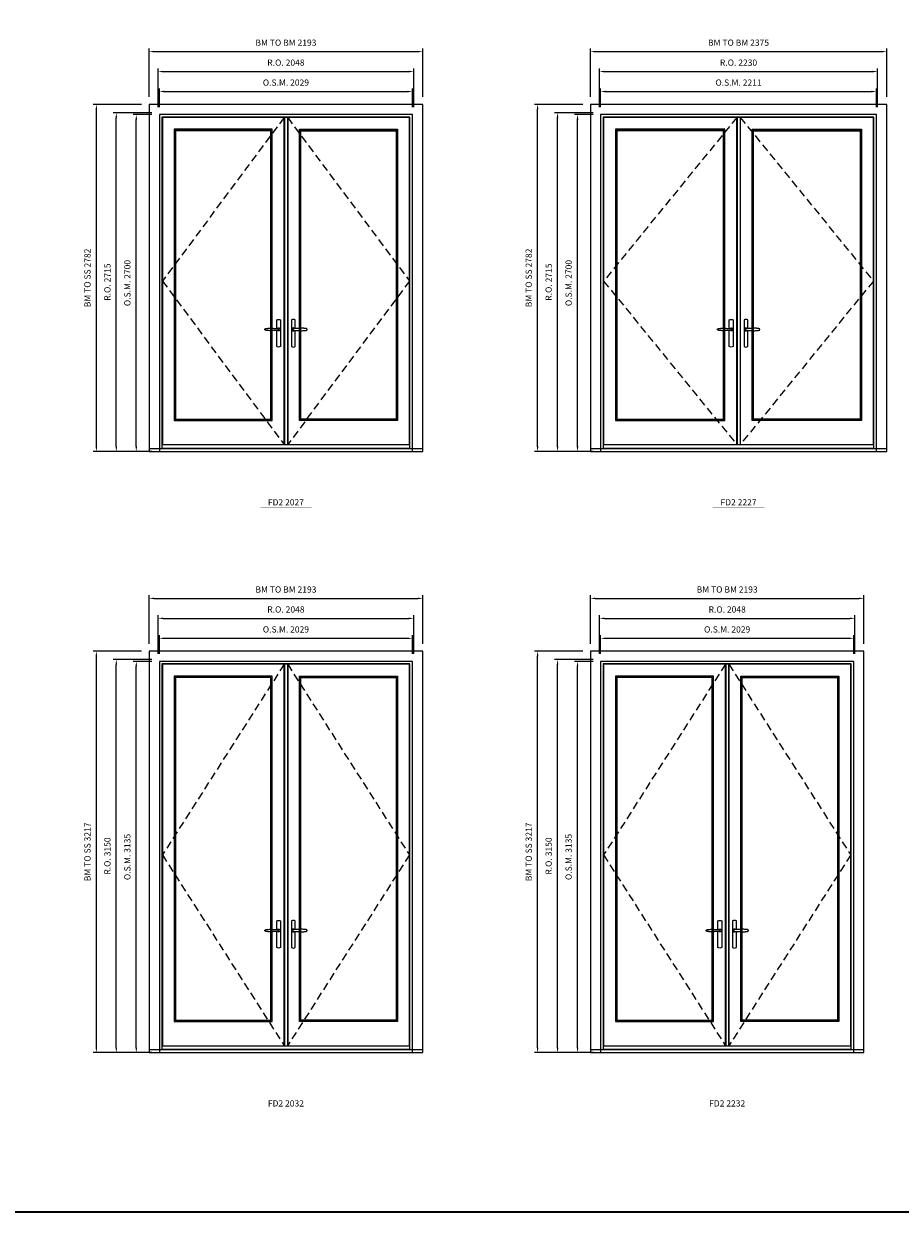
# Model space of a CAD drawing. Extents: x -12017 to 59419, y -21966 to 13176.
# Drawn here: x 4698 to 11723, y -21966 to -12440 of the extents above; entities that cross this region are included whole.
import ezdxf
from ezdxf.enums import TextEntityAlignment as Align

# ---------------------------------------------------------------- set-up
doc = ezdxf.new("R2010")
doc.units = 0
doc.header["$LTSCALE"] = 250
doc.header["$MEASUREMENT"] = 0
doc.header["$PDMODE"] = 3
doc.header["$PDSIZE"] = -2
doc.linetypes.add('HIDDEN', pattern=[0.375, 0.25, -0.125])
doc.layers.get('0').update_dxf_attribs({"color": 5, "linetype": 'CONTINUOUS', "lineweight": 0})
doc.layers.get('DEFPOINTS').update_dxf_attribs({"color": 2, "linetype": 'CONTINUOUS', "lineweight": 0})
for name, color, linetype, lineweight in [('3.5 inch MC brickmould', 12, 'CONTINUOUS', 0), ('BORDER', 7, 'CONTINUOUS', 35), ('Dimensions', 2, 'CONTINUOUS', 0), ('FRAME', 7, 'CONTINUOUS', 0), ('GLASS', 6, 'CONTINUOUS', 0), ('GLAZING STOP', 1, 'CONTINUOUS', 0), ('Metal Clad SASH', 4, 'CONTINUOUS', 0), ('TEXT', 7, 'CONTINUOUS', 0), ('Traditional Sizes', 2, 'CONTINUOUS', 0)]:
    doc.layers.add(name, color=color, linetype=linetype, lineweight=lineweight)
for name, color, linetype in [('7', 7, 'CONTINUOUS'), ('Astragel', 3, 'CONTINUOUS'), ('Operation Lines', 2, 'CONTINUOUS')]:
    doc.layers.add(name, color=color, linetype=linetype)
doc.layers.add('viewport', color=7, linetype='CONTINUOUS', plot=False)
doc.styles.add('ROMANS', font='romans')
doc.styles.add('style1', font='arial.ttf')
doc.dimstyles.new('LWDEC', dxfattribs={"dimscale": 20, "dimtxt": 2.5, "dimasz": 2, "dimexe": 1.25, "dimexo": 3, "dimgap": 2, "dimtad": 1, "dimtoh": 1, "dimdec": 0, "dimzin": 11, "dimdsep": 46, "dimtxsty": 'ROMANS', "dimcen": 0, "dimdle": 1.5, "dimazin": 0, "dimtfac": 1, "dimtdec": 0, "dimtix": 1, "dimtmove": 0, "dimatfit": 3, "dimfxl": 0, "dimtzin": 0, "dimarcsym": 0})

# ---------------------------------------------------------------- blocks, each defined once
blk = doc.blocks.new('label1')
at = {"const_width": 2}
blk.add_lwpolyline([(-206, 0), (206, 0)], dxfattribs=at)
at = {"linetype": 'Continuous', "style": 'style1'}
blk.add_attdef('LABEL', text='', height=50, dxfattribs=at).set_placement((0, 20), align=Align.CENTER)
blk = doc.blocks.new('*D989')
at = {"layer": 'DEFPOINTS', "color": 0, "linetype": 'Continuous'}
for p in [(7813.6, -12983), (5784.6, -13168), (7813.6, -13168)]:
    blk.add_point(p, dxfattribs=at)
at = {"layer": 'Dimensions', "color": 0, "linetype": 'Continuous', "lineweight": -2}
for p, q in [((5784.6, -13108), (5784.6, -12958)), ((7813.6, -13108), (7813.6, -12958))]:
    blk.add_line(p, q, dxfattribs=at)
at = {"layer": 'Dimensions', "color": 2, "linetype": 'Continuous', "lineweight": -2}
blk.add_line((5824.6, -12983), (7773.6, -12983), dxfattribs=at)
at = {"layer": 'Dimensions', "color": 2, "linetype": 'Continuous'}
for points in [[(5824.6, -12976.3), (5824.6, -12989.6), (5784.6, -12983)], [(7773.6, -12976.3), (7773.6, -12989.6), (7813.6, -12983)]]:
    blk.add_solid(points, dxfattribs=at)
at = {"layer": 'Dimensions', "color": 0, "linetype": 'Continuous', "insert": (6799.1, -12918), "char_height": 50, "attachment_point": 5, "style": 'ROMANS'}
blk.add_mtext('O.S.M. 2029', dxfattribs=at)
blk = doc.blocks.new('*D990')
at = {"layer": 'DEFPOINTS', "color": 0, "linetype": 'Continuous'}
for p in [(5599.6, -13168), (5784.6, -13168), (5784.6, -15868)]:
    blk.add_point(p, dxfattribs=at)
at = {"layer": 'Dimensions', "color": 0, "linetype": 'Continuous', "lineweight": -2}
for p, q in [((5724.6, -13168), (5574.6, -13168)), ((5724.6, -15868), (5574.6, -15868))]:
    blk.add_line(p, q, dxfattribs=at)
at = {"layer": 'Dimensions', "color": 2, "linetype": 'Continuous', "lineweight": -2}
blk.add_line((5599.6, -15828), (5599.6, -13208), dxfattribs=at)
at = {"layer": 'Dimensions', "color": 2, "linetype": 'Continuous'}
for points in [[(5593, -13208), (5606.3, -13208), (5599.6, -13168)], [(5593, -15828), (5606.3, -15828), (5599.6, -15868)]]:
    blk.add_solid(points, dxfattribs=at)
at = {"layer": 'Dimensions', "color": 0, "linetype": 'Continuous', "insert": (5534.6, -14518), "char_height": 50, "attachment_point": 5, "rotation": 90, "style": 'ROMANS'}
blk.add_mtext('O.S.M. 2700', dxfattribs=at)
blk = doc.blocks.new('*D991')
at = {"layer": 'DEFPOINTS', "color": 0, "linetype": 'Continuous'}
for p in [(7823.1, -12823), (5775.1, -13168), (7823.1, -13168)]:
    blk.add_point(p, dxfattribs=at)
at = {"layer": 'Dimensions', "color": 0, "linetype": 'Continuous', "lineweight": -2}
for p, q in [((5775.1, -13108), (5775.1, -12798)), ((7823.1, -13108), (7823.1, -12798))]:
    blk.add_line(p, q, dxfattribs=at)
at = {"layer": 'Dimensions', "color": 2, "linetype": 'Continuous', "lineweight": -2}
blk.add_line((5815.1, -12823), (7783.1, -12823), dxfattribs=at)
at = {"layer": 'Dimensions', "color": 2, "linetype": 'Continuous'}
for points in [[(5815.1, -12816.3), (5815.1, -12829.6), (5775.1, -12823)], [(7783.1, -12816.3), (7783.1, -12829.6), (7823.1, -12823)]]:
    blk.add_solid(points, dxfattribs=at)
at = {"layer": 'Dimensions', "color": 0, "linetype": 'Continuous', "insert": (6799.1, -12758), "char_height": 50, "attachment_point": 5, "style": 'ROMANS'}
blk.add_mtext('R.O. 2048', dxfattribs=at)
blk = doc.blocks.new('*D992')
at = {"layer": 'DEFPOINTS', "color": 0, "linetype": 'Continuous'}
for p in [(5439.6, -13153), (5784.6, -13153), (5784.6, -15868)]:
    blk.add_point(p, dxfattribs=at)
at = {"layer": 'Dimensions', "color": 0, "linetype": 'Continuous', "lineweight": -2}
for p, q in [((5724.6, -13153), (5414.6, -13153)), ((5724.6, -15868), (5414.6, -15868))]:
    blk.add_line(p, q, dxfattribs=at)
at = {"layer": 'Dimensions', "color": 2, "linetype": 'Continuous', "lineweight": -2}
blk.add_line((5439.6, -15828), (5439.6, -13193), dxfattribs=at)
at = {"layer": 'Dimensions', "color": 2, "linetype": 'Continuous'}
for points in [[(5433, -13193), (5446.3, -13193), (5439.6, -13153)], [(5433, -15828), (5446.3, -15828), (5439.6, -15868)]]:
    blk.add_solid(points, dxfattribs=at)
at = {"layer": 'Dimensions', "color": 0, "linetype": 'Continuous', "insert": (5374.6, -14510.5), "char_height": 50, "attachment_point": 5, "rotation": 90, "style": 'ROMANS'}
blk.add_mtext('R.O. 2715', dxfattribs=at)
blk = doc.blocks.new('*D995')
at = {"layer": '3.5 inch MC brickmould', "color": 0, "lineweight": -2}
for p, q in [((5702.6, -13026), (5702.6, -12638)), ((5742.6, -12663), (7855.6, -12663)), ((7895.6, -13026), (7895.6, -12638))]:
    blk.add_line(p, q, dxfattribs=at)
at = {"layer": '3.5 inch MC brickmould', "color": 0}
for points in [[(5742.6, -12656.3), (5742.6, -12669.6), (5702.6, -12663)], [(7855.6, -12656.3), (7855.6, -12669.6), (7895.6, -12663)]]:
    blk.add_solid(points, dxfattribs=at)
at = {"layer": 'DEFPOINTS', "color": 0}
for p in [(7895.6, -12663), (5702.6, -13086), (7895.6, -13086)]:
    blk.add_point(p, dxfattribs=at)
at = {"layer": '3.5 inch MC brickmould', "color": 0, "insert": (6799.1, -12598), "char_height": 50, "attachment_point": 5, "style": 'ROMANS'}
blk.add_mtext('BM TO BM 2193', dxfattribs=at)
blk = doc.blocks.new('*D996')
at = {"layer": '3.5 inch MC brickmould', "color": 0, "lineweight": -2}
for p, q in [((5642.6, -13086), (5254.6, -13086)), ((5279.6, -15828), (5279.6, -13126)), ((5642.6, -15868), (5254.6, -15868))]:
    blk.add_line(p, q, dxfattribs=at)
at = {"layer": '3.5 inch MC brickmould', "color": 0}
for points in [[(5273, -13126), (5286.3, -13126), (5279.6, -13086)], [(5273, -15828), (5286.3, -15828), (5279.6, -15868)]]:
    blk.add_solid(points, dxfattribs=at)
at = {"layer": 'DEFPOINTS', "color": 0}
for p in [(5279.6, -13086), (5702.6, -13086), (5702.6, -15868)]:
    blk.add_point(p, dxfattribs=at)
at = {"layer": '3.5 inch MC brickmould', "color": 0, "insert": (5214.6, -14477), "char_height": 50, "attachment_point": 5, "rotation": 90, "style": 'ROMANS'}
blk.add_mtext('BM TO SS 2782', dxfattribs=at)
blk = doc.blocks.new('*D1003')
at = {"layer": 'DEFPOINTS', "color": 0, "linetype": 'Continuous'}
for p in [(11532.3, -12983), (9321.4, -13168), (11532.3, -13168)]:
    blk.add_point(p, dxfattribs=at)
at = {"layer": 'Dimensions', "color": 0, "linetype": 'Continuous', "lineweight": -2}
for p, q in [((9321.4, -13108), (9321.4, -12958)), ((11532.3, -13108), (11532.3, -12958))]:
    blk.add_line(p, q, dxfattribs=at)
at = {"layer": 'Dimensions', "color": 2, "linetype": 'Continuous', "lineweight": -2}
blk.add_line((9361.4, -12983), (11492.3, -12983), dxfattribs=at)
at = {"layer": 'Dimensions', "color": 2, "linetype": 'Continuous'}
for points in [[(9361.4, -12976.3), (9361.4, -12989.6), (9321.4, -12983)], [(11492.3, -12976.3), (11492.3, -12989.6), (11532.3, -12983)]]:
    blk.add_solid(points, dxfattribs=at)
at = {"layer": 'Dimensions', "color": 0, "linetype": 'Continuous', "insert": (10426.8, -12918), "char_height": 50, "attachment_point": 5, "style": 'ROMANS'}
blk.add_mtext('O.S.M. 2211', dxfattribs=at)
blk = doc.blocks.new('*D1004')
at = {"layer": 'DEFPOINTS', "color": 0, "linetype": 'Continuous'}
for p in [(9136.4, -13168), (9321.4, -13168), (9321.4, -15868)]:
    blk.add_point(p, dxfattribs=at)
at = {"layer": 'Dimensions', "color": 0, "linetype": 'Continuous', "lineweight": -2}
for p, q in [((9261.4, -13168), (9111.4, -13168)), ((9261.4, -15868), (9111.4, -15868))]:
    blk.add_line(p, q, dxfattribs=at)
at = {"layer": 'Dimensions', "color": 2, "linetype": 'Continuous', "lineweight": -2}
blk.add_line((9136.4, -15828), (9136.4, -13208), dxfattribs=at)
at = {"layer": 'Dimensions', "color": 2, "linetype": 'Continuous'}
for points in [[(9129.7, -13208), (9143, -13208), (9136.4, -13168)], [(9129.7, -15828), (9143, -15828), (9136.4, -15868)]]:
    blk.add_solid(points, dxfattribs=at)
at = {"layer": 'Dimensions', "color": 0, "linetype": 'Continuous', "insert": (9071.4, -14518), "char_height": 50, "attachment_point": 5, "rotation": 90, "style": 'ROMANS'}
blk.add_mtext('O.S.M. 2700', dxfattribs=at)
blk = doc.blocks.new('*D1005')
at = {"layer": 'DEFPOINTS', "color": 0, "linetype": 'Continuous'}
for p in [(11541.8, -12823), (9311.9, -13168), (11541.8, -13168)]:
    blk.add_point(p, dxfattribs=at)
at = {"layer": 'Dimensions', "color": 0, "linetype": 'Continuous', "lineweight": -2}
for p, q in [((9311.9, -13108), (9311.9, -12798)), ((11541.8, -13108), (11541.8, -12798))]:
    blk.add_line(p, q, dxfattribs=at)
at = {"layer": 'Dimensions', "color": 2, "linetype": 'Continuous', "lineweight": -2}
blk.add_line((9351.9, -12823), (11501.8, -12823), dxfattribs=at)
at = {"layer": 'Dimensions', "color": 2, "linetype": 'Continuous'}
for points in [[(9351.9, -12816.3), (9351.9, -12829.6), (9311.9, -12823)], [(11501.8, -12816.3), (11501.8, -12829.6), (11541.8, -12823)]]:
    blk.add_solid(points, dxfattribs=at)
at = {"layer": 'Dimensions', "color": 0, "linetype": 'Continuous', "insert": (10426.8, -12758), "char_height": 50, "attachment_point": 5, "style": 'ROMANS'}
blk.add_mtext('R.O. 2230', dxfattribs=at)
blk = doc.blocks.new('*D1006')
at = {"layer": 'DEFPOINTS', "color": 0, "linetype": 'Continuous'}
for p in [(8976.4, -13153), (9321.4, -13153), (9321.4, -15868)]:
    blk.add_point(p, dxfattribs=at)
at = {"layer": 'Dimensions', "color": 0, "linetype": 'Continuous', "lineweight": -2}
for p, q in [((9261.4, -13153), (8951.4, -13153)), ((9261.4, -15868), (8951.4, -15868))]:
    blk.add_line(p, q, dxfattribs=at)
at = {"layer": 'Dimensions', "color": 2, "linetype": 'Continuous', "lineweight": -2}
blk.add_line((8976.4, -15828), (8976.4, -13193), dxfattribs=at)
at = {"layer": 'Dimensions', "color": 2, "linetype": 'Continuous'}
for points in [[(8969.7, -13193), (8983, -13193), (8976.4, -13153)], [(8969.7, -15828), (8983, -15828), (8976.4, -15868)]]:
    blk.add_solid(points, dxfattribs=at)
at = {"layer": 'Dimensions', "color": 0, "linetype": 'Continuous', "insert": (8911.4, -14510.5), "char_height": 50, "attachment_point": 5, "rotation": 90, "style": 'ROMANS'}
blk.add_mtext('R.O. 2715', dxfattribs=at)
blk = doc.blocks.new('*D1009')
at = {"layer": '3.5 inch MC brickmould', "color": 0, "lineweight": -2}
for p, q in [((9239.4, -13026), (9239.4, -12638)), ((9279.4, -12663), (11574.3, -12663)), ((11614.3, -13026), (11614.3, -12638))]:
    blk.add_line(p, q, dxfattribs=at)
at = {"layer": '3.5 inch MC brickmould', "color": 0}
for points in [[(9279.4, -12656.3), (9279.4, -12669.6), (9239.4, -12663)], [(11574.3, -12656.3), (11574.3, -12669.6), (11614.3, -12663)]]:
    blk.add_solid(points, dxfattribs=at)
at = {"layer": 'DEFPOINTS', "color": 0}
for p in [(11614.3, -12663), (9239.4, -13086), (11614.3, -13086)]:
    blk.add_point(p, dxfattribs=at)
at = {"layer": '3.5 inch MC brickmould', "color": 0, "insert": (10426.8, -12598), "char_height": 50, "attachment_point": 5, "style": 'ROMANS'}
blk.add_mtext('BM TO BM 2375', dxfattribs=at)
blk = doc.blocks.new('*D1010')
at = {"layer": '3.5 inch MC brickmould', "color": 0, "lineweight": -2}
for p, q in [((9179.4, -13086), (8791.4, -13086)), ((8816.4, -15828), (8816.4, -13126)), ((9179.4, -15868), (8791.4, -15868))]:
    blk.add_line(p, q, dxfattribs=at)
at = {"layer": '3.5 inch MC brickmould', "color": 0}
for points in [[(8809.7, -13126), (8823, -13126), (8816.4, -13086)], [(8809.7, -15828), (8823, -15828), (8816.4, -15868)]]:
    blk.add_solid(points, dxfattribs=at)
at = {"layer": 'DEFPOINTS', "color": 0}
for p in [(8816.4, -13086), (9239.4, -13086), (9239.4, -15868)]:
    blk.add_point(p, dxfattribs=at)
at = {"layer": '3.5 inch MC brickmould', "color": 0, "insert": (8751.4, -14477), "char_height": 50, "attachment_point": 5, "rotation": 90, "style": 'ROMANS'}
blk.add_mtext('BM TO SS 2782', dxfattribs=at)
blk = doc.blocks.new('*D1484')
at = {"layer": 'DEFPOINTS', "color": 0, "linetype": 'Continuous'}
for p in [(7813.6, -17365.8), (5784.6, -17550.8), (7813.6, -17550.8)]:
    blk.add_point(p, dxfattribs=at)
at = {"layer": 'Dimensions', "color": 0, "linetype": 'Continuous', "lineweight": -2}
for p, q in [((5784.6, -17490.8), (5784.6, -17340.8)), ((7813.6, -17490.8), (7813.6, -17340.8))]:
    blk.add_line(p, q, dxfattribs=at)
at = {"layer": 'Dimensions', "color": 2, "linetype": 'Continuous', "lineweight": -2}
blk.add_line((5824.6, -17365.8), (7773.6, -17365.8), dxfattribs=at)
at = {"layer": 'Dimensions', "color": 2, "linetype": 'Continuous'}
for points in [[(5824.6, -17359.2), (5824.6, -17372.5), (5784.6, -17365.8)], [(7773.6, -17359.2), (7773.6, -17372.5), (7813.6, -17365.8)]]:
    blk.add_solid(points, dxfattribs=at)
at = {"layer": 'Dimensions', "color": 0, "linetype": 'Continuous', "insert": (6799.1, -17300.8), "char_height": 50, "attachment_point": 5, "style": 'ROMANS'}
blk.add_mtext('O.S.M. 2029', dxfattribs=at)
blk = doc.blocks.new('*D1485')
at = {"layer": 'DEFPOINTS', "color": 0, "linetype": 'Continuous'}
for p in [(5599.6, -17550.8), (5784.6, -17550.8), (5784.6, -20685.8)]:
    blk.add_point(p, dxfattribs=at)
at = {"layer": 'Dimensions', "color": 0, "linetype": 'Continuous', "lineweight": -2}
for p, q in [((5724.6, -17550.8), (5574.6, -17550.8)), ((5724.6, -20685.8), (5574.6, -20685.8))]:
    blk.add_line(p, q, dxfattribs=at)
at = {"layer": 'Dimensions', "color": 2, "linetype": 'Continuous', "lineweight": -2}
blk.add_line((5599.6, -20645.8), (5599.6, -17590.8), dxfattribs=at)
at = {"layer": 'Dimensions', "color": 2, "linetype": 'Continuous'}
for points in [[(5593, -17590.8), (5606.3, -17590.8), (5599.6, -17550.8)], [(5593, -20645.8), (5606.3, -20645.8), (5599.6, -20685.8)]]:
    blk.add_solid(points, dxfattribs=at)
at = {"layer": 'Dimensions', "color": 0, "linetype": 'Continuous', "insert": (5534.6, -19118.3), "char_height": 50, "attachment_point": 5, "rotation": 90, "style": 'ROMANS'}
blk.add_mtext('O.S.M. 3135', dxfattribs=at)
blk = doc.blocks.new('*D1486')
at = {"layer": 'DEFPOINTS', "color": 0, "linetype": 'Continuous'}
for p in [(7823.1, -17205.8), (5775.1, -17550.8), (7823.1, -17550.8)]:
    blk.add_point(p, dxfattribs=at)
at = {"layer": 'Dimensions', "color": 0, "linetype": 'Continuous', "lineweight": -2}
for p, q in [((5775.1, -17490.8), (5775.1, -17180.8)), ((7823.1, -17490.8), (7823.1, -17180.8))]:
    blk.add_line(p, q, dxfattribs=at)
at = {"layer": 'Dimensions', "color": 2, "linetype": 'Continuous', "lineweight": -2}
blk.add_line((5815.1, -17205.8), (7783.1, -17205.8), dxfattribs=at)
at = {"layer": 'Dimensions', "color": 2, "linetype": 'Continuous'}
for points in [[(5815.1, -17199.2), (5815.1, -17212.5), (5775.1, -17205.8)], [(7783.1, -17199.2), (7783.1, -17212.5), (7823.1, -17205.8)]]:
    blk.add_solid(points, dxfattribs=at)
at = {"layer": 'Dimensions', "color": 0, "linetype": 'Continuous', "insert": (6799.1, -17140.8), "char_height": 50, "attachment_point": 5, "style": 'ROMANS'}
blk.add_mtext('R.O. 2048', dxfattribs=at)
blk = doc.blocks.new('*D1487')
at = {"layer": 'DEFPOINTS', "color": 0, "linetype": 'Continuous'}
for p in [(5439.6, -17535.8), (5784.6, -17535.8), (5784.6, -20685.8)]:
    blk.add_point(p, dxfattribs=at)
at = {"layer": 'Dimensions', "color": 0, "linetype": 'Continuous', "lineweight": -2}
for p, q in [((5724.6, -17535.8), (5414.6, -17535.8)), ((5724.6, -20685.8), (5414.6, -20685.8))]:
    blk.add_line(p, q, dxfattribs=at)
at = {"layer": 'Dimensions', "color": 2, "linetype": 'Continuous', "lineweight": -2}
blk.add_line((5439.6, -20645.8), (5439.6, -17575.8), dxfattribs=at)
at = {"layer": 'Dimensions', "color": 2, "linetype": 'Continuous'}
for points in [[(5433, -17575.8), (5446.3, -17575.8), (5439.6, -17535.8)], [(5433, -20645.8), (5446.3, -20645.8), (5439.6, -20685.8)]]:
    blk.add_solid(points, dxfattribs=at)
at = {"layer": 'Dimensions', "color": 0, "linetype": 'Continuous', "insert": (5374.6, -19110.8), "char_height": 50, "attachment_point": 5, "rotation": 90, "style": 'ROMANS'}
blk.add_mtext('R.O. 3150', dxfattribs=at)
blk = doc.blocks.new('*D1490')
at = {"layer": '3.5 inch MC brickmould', "color": 0, "lineweight": -2}
for p, q in [((5702.6, -17408.8), (5702.6, -17020.8)), ((5742.6, -17045.8), (7855.6, -17045.8)), ((7895.6, -17408.8), (7895.6, -17020.8))]:
    blk.add_line(p, q, dxfattribs=at)
at = {"layer": '3.5 inch MC brickmould', "color": 0}
for points in [[(5742.6, -17039.2), (5742.6, -17052.5), (5702.6, -17045.8)], [(7855.6, -17039.2), (7855.6, -17052.5), (7895.6, -17045.8)]]:
    blk.add_solid(points, dxfattribs=at)
at = {"layer": 'DEFPOINTS', "color": 0}
for p in [(7895.6, -17045.8), (5702.6, -17468.8), (7895.6, -17468.8)]:
    blk.add_point(p, dxfattribs=at)
at = {"layer": '3.5 inch MC brickmould', "color": 0, "insert": (6799.1, -16980.8), "char_height": 50, "attachment_point": 5, "style": 'ROMANS'}
blk.add_mtext('BM TO BM 2193', dxfattribs=at)
blk = doc.blocks.new('*D1491')
at = {"layer": '3.5 inch MC brickmould', "color": 0, "lineweight": -2}
for p, q in [((5642.6, -17468.8), (5254.6, -17468.8)), ((5279.6, -20645.8), (5279.6, -17508.8)), ((5642.6, -20685.8), (5254.6, -20685.8))]:
    blk.add_line(p, q, dxfattribs=at)
at = {"layer": '3.5 inch MC brickmould', "color": 0}
for points in [[(5273, -17508.8), (5286.3, -17508.8), (5279.6, -17468.8)], [(5273, -20645.8), (5286.3, -20645.8), (5279.6, -20685.8)]]:
    blk.add_solid(points, dxfattribs=at)
at = {"layer": 'DEFPOINTS', "color": 0}
for p in [(5279.6, -17468.8), (5702.6, -17468.8), (5702.6, -20685.8)]:
    blk.add_point(p, dxfattribs=at)
at = {"layer": '3.5 inch MC brickmould', "color": 0, "insert": (5214.6, -19077.3), "char_height": 50, "attachment_point": 5, "rotation": 90, "style": 'ROMANS'}
blk.add_mtext('BM TO SS 3217', dxfattribs=at)
blk = doc.blocks.new('*D1753')
at = {"layer": 'DEFPOINTS', "color": 0, "linetype": 'Continuous'}
for p in [(11350.3, -17365.8), (9321.4, -17550.8), (11350.3, -17550.8)]:
    blk.add_point(p, dxfattribs=at)
at = {"layer": 'Dimensions', "color": 0, "linetype": 'Continuous', "lineweight": -2}
for p, q in [((9321.4, -17490.8), (9321.4, -17340.8)), ((11350.3, -17490.8), (11350.3, -17340.8))]:
    blk.add_line(p, q, dxfattribs=at)
at = {"layer": 'Dimensions', "color": 2, "linetype": 'Continuous', "lineweight": -2}
blk.add_line((9361.4, -17365.8), (11310.3, -17365.8), dxfattribs=at)
at = {"layer": 'Dimensions', "color": 2, "linetype": 'Continuous'}
for points in [[(9361.4, -17359.2), (9361.4, -17372.5), (9321.4, -17365.8)], [(11310.3, -17359.2), (11310.3, -17372.5), (11350.3, -17365.8)]]:
    blk.add_solid(points, dxfattribs=at)
at = {"layer": 'Dimensions', "color": 0, "linetype": 'Continuous', "insert": (10335.9, -17300.8), "char_height": 50, "attachment_point": 5, "style": 'ROMANS'}
blk.add_mtext('O.S.M. 2029', dxfattribs=at)
blk = doc.blocks.new('*D1754')
at = {"layer": 'DEFPOINTS', "color": 0, "linetype": 'Continuous'}
for p in [(9136.4, -17550.8), (9321.4, -17550.8), (9321.4, -20685.8)]:
    blk.add_point(p, dxfattribs=at)
at = {"layer": 'Dimensions', "color": 0, "linetype": 'Continuous', "lineweight": -2}
for p, q in [((9261.4, -17550.8), (9111.4, -17550.8)), ((9261.4, -20685.8), (9111.4, -20685.8))]:
    blk.add_line(p, q, dxfattribs=at)
at = {"layer": 'Dimensions', "color": 2, "linetype": 'Continuous', "lineweight": -2}
blk.add_line((9136.4, -20645.8), (9136.4, -17590.8), dxfattribs=at)
at = {"layer": 'Dimensions', "color": 2, "linetype": 'Continuous'}
for points in [[(9129.7, -17590.8), (9143, -17590.8), (9136.4, -17550.8)], [(9129.7, -20645.8), (9143, -20645.8), (9136.4, -20685.8)]]:
    blk.add_solid(points, dxfattribs=at)
at = {"layer": 'Dimensions', "color": 0, "linetype": 'Continuous', "insert": (9071.4, -19118.3), "char_height": 50, "attachment_point": 5, "rotation": 90, "style": 'ROMANS'}
blk.add_mtext('O.S.M. 3135', dxfattribs=at)
blk = doc.blocks.new('*D1755')
at = {"layer": 'DEFPOINTS', "color": 0, "linetype": 'Continuous'}
for p in [(11359.8, -17205.8), (9311.9, -17550.8), (11359.8, -17550.8)]:
    blk.add_point(p, dxfattribs=at)
at = {"layer": 'Dimensions', "color": 0, "linetype": 'Continuous', "lineweight": -2}
for p, q in [((9311.9, -17490.8), (9311.9, -17180.8)), ((11359.8, -17490.8), (11359.8, -17180.8))]:
    blk.add_line(p, q, dxfattribs=at)
at = {"layer": 'Dimensions', "color": 2, "linetype": 'Continuous', "lineweight": -2}
blk.add_line((9351.9, -17205.8), (11319.8, -17205.8), dxfattribs=at)
at = {"layer": 'Dimensions', "color": 2, "linetype": 'Continuous'}
for points in [[(9351.9, -17199.2), (9351.9, -17212.5), (9311.9, -17205.8)], [(11319.8, -17199.2), (11319.8, -17212.5), (11359.8, -17205.8)]]:
    blk.add_solid(points, dxfattribs=at)
at = {"layer": 'Dimensions', "color": 0, "linetype": 'Continuous', "insert": (10335.9, -17140.8), "char_height": 50, "attachment_point": 5, "style": 'ROMANS'}
blk.add_mtext('R.O. 2048', dxfattribs=at)
blk = doc.blocks.new('*D1756')
at = {"layer": 'DEFPOINTS', "color": 0, "linetype": 'Continuous'}
for p in [(8976.4, -17535.8), (9321.4, -17535.8), (9321.4, -20685.8)]:
    blk.add_point(p, dxfattribs=at)
at = {"layer": 'Dimensions', "color": 0, "linetype": 'Continuous', "lineweight": -2}
for p, q in [((9261.4, -17535.8), (8951.4, -17535.8)), ((9261.4, -20685.8), (8951.4, -20685.8))]:
    blk.add_line(p, q, dxfattribs=at)
at = {"layer": 'Dimensions', "color": 2, "linetype": 'Continuous', "lineweight": -2}
blk.add_line((8976.4, -20645.8), (8976.4, -17575.8), dxfattribs=at)
at = {"layer": 'Dimensions', "color": 2, "linetype": 'Continuous'}
for points in [[(8969.7, -17575.8), (8983, -17575.8), (8976.4, -17535.8)], [(8969.7, -20645.8), (8983, -20645.8), (8976.4, -20685.8)]]:
    blk.add_solid(points, dxfattribs=at)
at = {"layer": 'Dimensions', "color": 0, "linetype": 'Continuous', "insert": (8911.4, -19110.8), "char_height": 50, "attachment_point": 5, "rotation": 90, "style": 'ROMANS'}
blk.add_mtext('R.O. 3150', dxfattribs=at)
blk = doc.blocks.new('*D1759')
at = {"layer": '3.5 inch MC brickmould', "color": 0, "lineweight": -2}
for p, q in [((9239.4, -17408.8), (9239.4, -17020.8)), ((9279.4, -17045.8), (11392.3, -17045.8)), ((11432.3, -17408.8), (11432.3, -17020.8))]:
    blk.add_line(p, q, dxfattribs=at)
at = {"layer": '3.5 inch MC brickmould', "color": 0}
for points in [[(9279.4, -17039.2), (9279.4, -17052.5), (9239.4, -17045.8)], [(11392.3, -17039.2), (11392.3, -17052.5), (11432.3, -17045.8)]]:
    blk.add_solid(points, dxfattribs=at)
at = {"layer": 'DEFPOINTS', "color": 0}
for p in [(11432.3, -17045.8), (9239.4, -17468.8), (11432.3, -17468.8)]:
    blk.add_point(p, dxfattribs=at)
at = {"layer": '3.5 inch MC brickmould', "color": 0, "insert": (10335.9, -16980.8), "char_height": 50, "attachment_point": 5, "style": 'ROMANS'}
blk.add_mtext('BM TO BM 2193', dxfattribs=at)
blk = doc.blocks.new('*D1760')
at = {"layer": '3.5 inch MC brickmould', "color": 0, "lineweight": -2}
for p, q in [((9179.4, -17468.8), (8791.4, -17468.8)), ((8816.4, -20645.8), (8816.4, -17508.8)), ((9179.4, -20685.8), (8791.4, -20685.8))]:
    blk.add_line(p, q, dxfattribs=at)
at = {"layer": '3.5 inch MC brickmould', "color": 0}
for points in [[(8809.7, -17508.8), (8823, -17508.8), (8816.4, -17468.8)], [(8809.7, -20645.8), (8823, -20645.8), (8816.4, -20685.8)]]:
    blk.add_solid(points, dxfattribs=at)
at = {"layer": 'DEFPOINTS', "color": 0}
for p in [(8816.4, -17468.8), (9239.4, -17468.8), (9239.4, -20685.8)]:
    blk.add_point(p, dxfattribs=at)
at = {"layer": '3.5 inch MC brickmould', "color": 0, "insert": (8751.4, -19077.3), "char_height": 50, "attachment_point": 5, "rotation": 90, "style": 'ROMANS'}
blk.add_mtext('BM TO SS 3217', dxfattribs=at)
blk = doc.blocks.new('*U1871')
at = {"layer": '7', "color": 7, "lineweight": 25}
for points in [[(-60.5, 921.2), (-60.5, 991, -0.260241), (-29.5, 991), (-29.5, 776.9, -0.255586), (-60.5, 776.9), (-60.5, 906.7)], [(-54.3, 921.4, -0.227156), (-45, 925.9, -1.588724), (-54.3, 906.6)], [(-33.8, 917.4), (-33.6, 917), (-33.5, 916.7), (-33.5, 916.4), (-33.4, 916), (-33.4, 915.7), (-33.3, 915.5), (-33.3, 915.2), (-33.3, 915), (-33.3, 914.8), (-33.3, 914.5), (-33.3, 914.1), (-33.3, 914, -0.416255), (-45, 902.3)]]:
    blk.add_lwpolyline(points, format="xyb", dxfattribs=at)
for points in [[(-45.2, 902.3), (-45, 902.2), (-45, 902.3), (-45, 902.3), (-45, 902.4), (-44.9, 902.5), (-44.9, 902.5), (-44.9, 902.6), (-44.9, 902.7), (-44.9, 902.8), (-45, 902.9), (-45.1, 903), (-45.1, 903.2), (-45.1, 903.2), (-45.4, 903.7), (-45.9, 904.2), (-46.5, 904.7), (-47.2, 905.2), (-48, 905.5), (-48.9, 905.9), (-50.1, 906.1), (-51.2, 906.4), (-52.3, 906.4), (-53.8, 906.6), (-55.2, 906.6), (-56.6, 906.7), (-58.1, 906.7), (-61, 906.7), (-64, 906.6), (-67.3, 906.4), (-70.6, 906.1), (-73.9, 905.8), (-77.2, 905.6), (-80.6, 905.4), (-83.9, 905.2), (-87.3, 904.9), (-90.7, 904.7), (-97.3, 904.4), (-103.9, 904.2), (-110.4, 904.1), (-116.8, 904.2), (-123.3, 904.4), (-129.8, 904.8), (-132.9, 905.1), (-135.9, 905.4), (-139, 905.7), (-142, 906.1), (-145.1, 906.5), (-146.8, 906.8), (-148.3, 907.3), (-149.7, 907.8), (-150.8, 908.3), (-151.4, 908.5), (-152, 908.8), (-152.5, 909), (-152.8, 909.2), (-153.1, 909.5), (-153.5, 909.7), (-153.8, 910), (-154.2, 910.3), (-154.5, 910.7), (-154.8, 911.2), (-155, 911.6), (-155.2, 912.1), (-155.4, 912.7), (-155.5, 912.9), (-155.5, 913.1), (-155.5, 913.5), (-155.5, 913.7), (-155.5, 914), (-155.5, 914.3), (-155.5, 914.7), (-155.5, 915), (-155.4, 915.2), (-155.4, 915.5), (-155.3, 915.7), (-155, 916.4), (-154.6, 917.1), (-154.3, 917.6), (-153.8, 918), (-153.4, 918.4), (-153.2, 918.5), (-153, 918.6), (-152.9, 918.7), (-152.8, 918.8), (-152.6, 918.8), (-152.5, 918.9), (-151.9, 919.2), (-151.4, 919.5), (-150.7, 919.8), (-150, 920.1), (-149.4, 920.3), (-148.8, 920.5), (-148.4, 920.6), (-148, 920.8), (-147.5, 921), (-146.8, 921.1), (-146, 921.3), (-145.1, 921.5), (-141.8, 922), (-138.6, 922.3), (-135.3, 922.7), (-132.2, 922.9), (-128.9, 923.2), (-125.7, 923.4), (-118, 923.8), (-110.3, 923.9), (-103.8, 923.8), (-97.3, 923.6), (-90.7, 923.2), (-83.2, 922.7), (-75.7, 922.2), (-73.4, 922.1), (-71, 921.9), (-68.6, 921.7), (-66.3, 921.5), (-64, 921.4), (-61.4, 921.2), (-59, 921.2), (-56.6, 921.2), (-55.1, 921.3), (-53.7, 921.4), (-52.3, 921.5), (-51.2, 921.6), (-50.1, 921.8), (-48.9, 922.1), (-48, 922.4), (-47.2, 922.8), (-46.5, 923.2), (-45.9, 923.7), (-45.4, 924.2), (-45.1, 924.7), (-45.1, 924.8), (-45.1, 924.9), (-45, 925), (-45, 925.1), (-44.9, 925.2), (-44.9, 925.3), (-44.9, 925.3), (-44.9, 925.4), (-44.9, 925.5), (-44.9, 925.6), (-45, 925.6), (-45, 925.6), (-45, 925.7), (-45, 925.8), (-43.4, 925.6), (-41.9, 925.3), (-40.4, 924.8), (-39.5, 924.4)], [(-56.7, 914), (-56.7, 914)], [(-45, 925.8), (-44.7, 925.7)], [(-39.4, 924.4), (-38.9, 924.1), (-38.2, 923.6), (-37.5, 923), (-36.9, 922.6), (-36.5, 922.1), (-36, 921.5), (-35.9, 921.5), (-35.7, 921.2), (-34.8, 919.9), (-34.2, 918.6), (-33.7, 917.1)]]:
    blk.add_lwpolyline(points, dxfattribs=at)
for centre, radius, start, end in [((-44.8, 914.4), 11.3, 38.19333, 89.04911), ((-44.8, 913.5), 11.2, 270.83068, 321.92689)]:
    blk.add_arc(centre, radius, start, end, dxfattribs=at)
at = {"layer": 'viewport', "color": 5}
blk.add_point((-45, 914), dxfattribs=at)
blk = doc.blocks.new('*U1875')
at = {"layer": '7', "color": 7, "lineweight": 25}
for points in [[(60.5, 921.2), (60.5, 991, 0.260241), (29.5, 991), (29.5, 776.9, 0.255586), (60.5, 776.9), (60.5, 906.7)], [(54.3, 921.4, 0.227156), (45, 925.9, 1.588724), (54.3, 906.6)], [(33.8, 917.4), (33.6, 917), (33.5, 916.7), (33.5, 916.4), (33.4, 916), (33.4, 915.7), (33.3, 915.5), (33.3, 915.2), (33.3, 915), (33.3, 914.8), (33.3, 914.5), (33.3, 914.1), (33.3, 914, 0.416255), (45, 902.3)]]:
    blk.add_lwpolyline(points, format="xyb", dxfattribs=at)
for points in [[(39.4, 924.4), (38.9, 924.1), (38.2, 923.6), (37.5, 923), (36.9, 922.6), (36.5, 922.1), (36, 921.5), (35.9, 921.5), (35.7, 921.2), (34.8, 919.9), (34.2, 918.6), (33.7, 917.1)], [(45.2, 902.3), (45, 902.2), (45, 902.3), (45, 902.3), (45, 902.4), (44.9, 902.5), (44.9, 902.5), (44.9, 902.6), (44.9, 902.7), (44.9, 902.8), (45, 902.9), (45.1, 903), (45.1, 903.2), (45.1, 903.2), (45.4, 903.7), (45.9, 904.2), (46.5, 904.7), (47.2, 905.2), (48, 905.5), (48.9, 905.9), (50.1, 906.1), (51.2, 906.4), (52.3, 906.4), (53.8, 906.6), (55.2, 906.6), (56.6, 906.7), (58.1, 906.7), (61, 906.7), (64, 906.6), (67.3, 906.4), (70.6, 906.1), (73.9, 905.8), (77.2, 905.6), (80.6, 905.4), (83.9, 905.2), (87.3, 904.9), (90.7, 904.7), (97.3, 904.4), (103.9, 904.2), (110.4, 904.1), (116.8, 904.2), (123.3, 904.4), (129.8, 904.8), (132.9, 905.1), (135.9, 905.4), (139, 905.7), (142, 906.1), (145.1, 906.5), (146.8, 906.8), (148.3, 907.3), (149.7, 907.8), (150.8, 908.3), (151.4, 908.5), (152, 908.8), (152.5, 909), (152.8, 909.2), (153.1, 909.5), (153.5, 909.7), (153.8, 910), (154.2, 910.3), (154.5, 910.7), (154.8, 911.2), (155, 911.6), (155.2, 912.1), (155.4, 912.7), (155.5, 912.9), (155.5, 913.1), (155.5, 913.5), (155.5, 913.7), (155.5, 914), (155.5, 914.3), (155.5, 914.7), (155.5, 915), (155.4, 915.2), (155.4, 915.5), (155.3, 915.7), (155, 916.4), (154.6, 917.1), (154.3, 917.6), (153.8, 918), (153.4, 918.4), (153.2, 918.5), (153, 918.6), (152.9, 918.7), (152.8, 918.8), (152.6, 918.8), (152.5, 918.9), (151.9, 919.2), (151.4, 919.5), (150.7, 919.8), (150, 920.1), (149.4, 920.3), (148.8, 920.5), (148.4, 920.6), (148, 920.8), (147.5, 921), (146.8, 921.1), (146, 921.3), (145.1, 921.5), (141.8, 922), (138.6, 922.3), (135.3, 922.7), (132.2, 922.9), (128.9, 923.2), (125.7, 923.4), (118, 923.8), (110.3, 923.9), (103.8, 923.8), (97.3, 923.6), (90.7, 923.2), (83.2, 922.7), (75.7, 922.2), (73.4, 922.1), (71, 921.9), (68.6, 921.7), (66.3, 921.5), (64, 921.4), (61.4, 921.2), (59, 921.2), (56.6, 921.2), (55.1, 921.3), (53.7, 921.4), (52.3, 921.5), (51.2, 921.6), (50.1, 921.8), (48.9, 922.1), (48, 922.4), (47.2, 922.8), (46.5, 923.2), (45.9, 923.7), (45.4, 924.2), (45.1, 924.7), (45.1, 924.8), (45.1, 924.9), (45, 925), (45, 925.1), (44.9, 925.2), (44.9, 925.3), (44.9, 925.3), (44.9, 925.4), (44.9, 925.5), (44.9, 925.6), (45, 925.6), (45, 925.6), (45, 925.7), (45, 925.8), (43.4, 925.6), (41.9, 925.3), (40.4, 924.8), (39.5, 924.4)], [(45, 925.8), (44.7, 925.7)], [(56.7, 914), (56.7, 914)]]:
    blk.add_lwpolyline(points, dxfattribs=at)
for centre, radius, start, end in [((44.8, 914.4), 11.3, 90.95089, 141.80667), ((44.8, 913.5), 11.2, 218.07311, 269.16932)]:
    blk.add_arc(centre, radius, start, end, dxfattribs=at)
at = {"layer": 'viewport', "color": 5}
blk.add_point((45, 914), dxfattribs=at)

msp = doc.modelspace()

# ---------------------------------------------------------------- linework, layer by layer
at = {"layer": '3.5 inch MC brickmould'}
for points in [[(5702.6, -15868), (7895.6, -15868), (7895.6, -13086), (5702.6, -13086)], [(9239.4, -15868), (11614.3, -15868), (11614.3, -13086), (9239.4, -13086)], [(5702.6, -15868), (7895.6, -15868), (7895.6, -15847), (5702.6, -15847)], [(9239.4, -15868), (11614.3, -15868), (11614.3, -15847), (9239.4, -15847)], [(5702.6, -20685.8), (7895.6, -20685.8), (7895.6, -17468.8), (5702.6, -17468.8)], [(9239.4, -20685.8), (11432.3, -20685.8), (11432.3, -17468.8), (9239.4, -17468.8)], [(5702.6, -20685.8), (7895.6, -20685.8), (7895.6, -20664.8), (5702.6, -20664.8)], [(9239.4, -20685.8), (11432.3, -20685.8), (11432.3, -20664.8), (9239.4, -20664.8)]]:
    msp.add_lwpolyline(points, close=True, dxfattribs=at)
at = {"layer": 'Astragel'}
for points in [[(6788.6, -15813), (6813.6, -15813), (6813.6, -13191), (6788.6, -13191)], [(10416.4, -15813), (10441.4, -15813), (10441.4, -13191), (10416.4, -13191)], [(6788.6, -20630.8), (6813.6, -20630.8), (6813.6, -17573.8), (6788.6, -17573.8)], [(10325.4, -20630.8), (10350.4, -20630.8), (10350.4, -17573.8), (10325.4, -17573.8)]]:
    msp.add_lwpolyline(points, close=True, dxfattribs=at)
at = {"layer": 'BORDER'}
msp.add_line((59405.6, -21965.8), (-12016.9, -21965.8), dxfattribs=at)
at = {"layer": 'FRAME'}
for points in [[(5784.6, -15868), (7813.6, -15868), (7813.6, -13168), (5784.6, -13168)], [(5804.6, -15841), (7793.6, -15841), (7793.6, -13188), (5804.6, -13188)], [(9321.4, -15868), (11532.3, -15868), (11532.3, -13168), (9321.4, -13168)], [(9341.4, -15841), (11512.3, -15841), (11512.3, -13188), (9341.4, -13188)], [(5784.6, -20685.8), (7813.6, -20685.8), (7813.6, -17550.8), (5784.6, -17550.8)], [(5804.6, -20658.8), (7793.6, -20658.8), (7793.6, -17570.8), (5804.6, -17570.8)], [(9321.4, -20685.8), (11350.3, -20685.8), (11350.3, -17550.8), (9321.4, -17550.8)], [(9341.4, -20658.8), (11330.3, -20658.8), (11330.3, -17570.8), (9341.4, -17570.8)]]:
    msp.add_lwpolyline(points, close=True, dxfattribs=at)
at = {"layer": 'GLASS'}
for points in [[(5906.6, -15616), (6687.6, -15616), (6687.6, -13289), (5906.6, -13289)], [(7691.6, -15616), (6910.6, -15616), (6910.6, -13289), (7691.6, -13289)], [(9443.4, -15616), (10315.4, -15616), (10315.4, -13289), (9443.4, -13289)], [(11410.3, -15616), (10538.4, -15616), (10538.4, -13289), (11410.3, -13289)], [(5906.6, -20433.8), (6687.6, -20433.8), (6687.6, -17671.8), (5906.6, -17671.8)], [(7691.6, -20433.8), (6910.6, -20433.8), (6910.6, -17671.8), (7691.6, -17671.8)], [(9443.4, -20433.8), (10224.4, -20433.8), (10224.4, -17671.8), (9443.4, -17671.8)], [(11228.3, -20433.8), (10447.4, -20433.8), (10447.4, -17671.8), (11228.3, -17671.8)]]:
    msp.add_lwpolyline(points, close=True, dxfattribs=at)
at = {"layer": 'GLAZING STOP'}
for points in [[(5915.1, -15608), (6679.1, -15608), (6679.1, -13297), (5915.1, -13297)], [(7683.1, -15608), (6919.1, -15608), (6919.1, -13297), (7683.1, -13297)], [(9451.9, -15608), (10306.9, -15608), (10306.9, -13297), (9451.9, -13297)], [(11401.8, -15608), (10546.9, -15608), (10546.9, -13297), (11401.8, -13297)], [(5915.1, -20425.8), (6679.1, -20425.8), (6679.1, -17679.8), (5915.1, -17679.8)], [(7683.1, -20425.8), (6919.1, -20425.8), (6919.1, -17679.8), (7683.1, -17679.8)], [(9451.9, -20425.8), (10215.9, -20425.8), (10215.9, -17679.8), (9451.9, -17679.8)], [(11219.8, -20425.8), (10455.9, -20425.8), (10455.9, -17679.8), (11219.8, -17679.8)]]:
    msp.add_lwpolyline(points, close=True, dxfattribs=at)
at = {"layer": 'Metal Clad SASH'}
for points in [[(5809.1, -15813), (6785.1, -15813), (6785.1, -13191), (5809.1, -13191)], [(6813.1, -15813), (7789.1, -15813), (7789.1, -13191), (6813.1, -13191)], [(9345.9, -15813), (10412.9, -15813), (10412.9, -13191), (9345.9, -13191)], [(10440.9, -15813), (11507.8, -15813), (11507.8, -13191), (10440.9, -13191)], [(5904.1, -15619), (6690.1, -15619), (6690.1, -13286), (5904.1, -13286)], [(7694.1, -15619), (6908.1, -15619), (6908.1, -13286), (7694.1, -13286)], [(9440.9, -15619), (10317.9, -15619), (10317.9, -13286), (9440.9, -13286)], [(11412.8, -15619), (10535.9, -15619), (10535.9, -13286), (11412.8, -13286)], [(5809.1, -20630.8), (6785.1, -20630.8), (6785.1, -17573.8), (5809.1, -17573.8)], [(6813.1, -20630.8), (7789.1, -20630.8), (7789.1, -17573.8), (6813.1, -17573.8)], [(9345.9, -20630.8), (10321.9, -20630.8), (10321.9, -17573.8), (9345.9, -17573.8)], [(10349.9, -20630.8), (11325.8, -20630.8), (11325.8, -17573.8), (10349.9, -17573.8)], [(5904.1, -20436.8), (6690.1, -20436.8), (6690.1, -17668.8), (5904.1, -17668.8)], [(7694.1, -20436.8), (6908.1, -20436.8), (6908.1, -17668.8), (7694.1, -17668.8)], [(9440.9, -20436.8), (10226.9, -20436.8), (10226.9, -17668.8), (9440.9, -17668.8)], [(11230.8, -20436.8), (10444.9, -20436.8), (10444.9, -17668.8), (11230.8, -17668.8)]]:
    msp.add_lwpolyline(points, close=True, dxfattribs=at)
at = {"layer": 'Traditional Sizes', "linetype": 'HIDDEN'}
for points in [[(6785.1, -13191), (5809.1, -14502), (6785.1, -15813)], [(6813.1, -13191), (7789.1, -14502), (6813.1, -15813)], [(10412.9, -13191), (9345.9, -14502), (10412.9, -15813)], [(10440.9, -13191), (11507.8, -14502), (10440.9, -15813)], [(6785.1, -17573.8), (5809.1, -19102.3), (6785.1, -20630.8)], [(6813.1, -17573.8), (7789.1, -19102.3), (6813.1, -20630.8)], [(10321.9, -17573.8), (9345.9, -19102.3), (10321.9, -20630.8)], [(10349.9, -17573.8), (11325.8, -19102.3), (10349.9, -20630.8)]]:
    msp.add_lwpolyline(points, dxfattribs=at)

# ---------------------------------------------------------------- block references
at = {"layer": 'Operation Lines', "xscale": -1}
for name, p in [('*U1875', (6785.6, -15804)), ('*U1871', (6813.6, -15804)), ('*U1875', (10413.4, -15804)), ('*U1871', (10441.4, -15804)), ('*U1875', (6785.6, -20621.8)), ('*U1871', (6813.6, -20621.8)), ('*U1875', (10322.4, -20621.8)), ('*U1871', (10350.4, -20621.8))]:
    msp.add_blockref(name, p, dxfattribs=at)
at = {"layer": 'TEXT', "linetype": 'Continuous'}
for p, values in [((6799.1, -16320.4), {'LABEL': 'FD2 2027'}), ((10426.9, -16320.4), {'LABEL': 'FD2 2227'}), ((6799.1, -21138.3), {'LABEL': 'FD2 2032'}), ((10335.9, -21138.3), {'LABEL': 'FD2 2232'})]:
    msp.add_blockref('label1', p, dxfattribs=at).add_auto_attribs(values)

# ---------------------------------------------------------------- dimensions: what is measured, and where the dimension line sits
at = {"layer": '3.5 inch MC brickmould'}
for base, p1, p2, picture, middle in [((7895.6, -12663), (5702.6, -13086), (7895.6, -13086), '*D995', (6799.1, -12598)), ((11614.3, -12663), (9239.4, -13086), (11614.3, -13086), '*D1009', (10426.8, -12598)), ((7895.6, -17045.8), (5702.6, -17468.8), (7895.6, -17468.8), '*D1490', (6799.1, -16980.8)), ((11432.3, -17045.8), (9239.4, -17468.8), (11432.3, -17468.8), '*D1759', (10335.9, -16980.8))]:
    dim = msp.add_linear_dim(base=base, p1=p1, p2=p2, text='BM TO BM <>', dimstyle='LWDEC', dxfattribs=at)
    dim.commit()
    dim.dimension.update_dxf_attribs({"geometry": picture, "text_midpoint": middle})
for base, p1, p2, picture, middle in [((5279.6, -13086), (5702.6, -15868), (5702.6, -13086), '*D996', (5214.6, -14477)), ((8816.4, -13086), (9239.4, -15868), (9239.4, -13086), '*D1010', (8751.4, -14477)), ((5279.6, -17468.8), (5702.6, -20685.8), (5702.6, -17468.8), '*D1491', (5214.6, -19077.3)), ((8816.4, -17468.8), (9239.4, -20685.8), (9239.4, -17468.8), '*D1760', (8751.4, -19077.3))]:
    dim = msp.add_linear_dim(base=base, p1=p1, p2=p2, angle=90, text='BM TO SS <>', dimstyle='LWDEC', dxfattribs=at)
    dim.commit()
    dim.dimension.update_dxf_attribs({"geometry": picture, "text_midpoint": middle})
at = {"layer": 'Dimensions', "linetype": 'Continuous'}
for base, p1, p2, text, picture, middle in [((7823.1, -12823), (5775.1, -13168), (7823.1, -13168), 'R.O. <>', '*D991', (6799.1, -12758)), ((11541.8, -12823), (9311.9, -13168), (11541.8, -13168), 'R.O. <>', '*D1005', (10426.8, -12758)), ((7813.6, -12983), (5784.6, -13168), (7813.6, -13168), 'O.S.M. <>', '*D989', (6799.1, -12918)), ((11532.3, -12983), (9321.4, -13168), (11532.3, -13168), 'O.S.M. <>', '*D1003', (10426.8, -12918)), ((7823.1, -17205.8), (5775.1, -17550.8), (7823.1, -17550.8), 'R.O. <>', '*D1486', (6799.1, -17140.8)), ((11359.8, -17205.8), (9311.9, -17550.8), (11359.8, -17550.8), 'R.O. <>', '*D1755', (10335.9, -17140.8)), ((7813.6, -17365.8), (5784.6, -17550.8), (7813.6, -17550.8), 'O.S.M. <>', '*D1484', (6799.1, -17300.8)), ((11350.3, -17365.8), (9321.4, -17550.8), (11350.3, -17550.8), 'O.S.M. <>', '*D1753', (10335.9, -17300.8))]:
    dim = msp.add_linear_dim(base=base, p1=p1, p2=p2, text=text, dimstyle='LWDEC', override={"dimclrd": 2}, dxfattribs=at)
    dim.commit()
    dim.dimension.update_dxf_attribs({"geometry": picture, "text_midpoint": middle})
for base, p1, p2, text, picture, middle in [((5439.6, -13153), (5784.6, -15868), (5784.6, -13153), 'R.O. <>', '*D992', (5374.6, -14510.5)), ((5599.6, -13168), (5784.6, -15868), (5784.6, -13168), 'O.S.M. <>', '*D990', (5534.6, -14518)), ((8976.4, -13153), (9321.4, -15868), (9321.4, -13153), 'R.O. <>', '*D1006', (8911.4, -14510.5)), ((9136.4, -13168), (9321.4, -15868), (9321.4, -13168), 'O.S.M. <>', '*D1004', (9071.4, -14518)), ((5439.6, -17535.8), (5784.6, -20685.8), (5784.6, -17535.8), 'R.O. <>', '*D1487', (5374.6, -19110.8)), ((5599.6, -17550.8), (5784.6, -20685.8), (5784.6, -17550.8), 'O.S.M. <>', '*D1485', (5534.6, -19118.3)), ((8976.4, -17535.8), (9321.4, -20685.8), (9321.4, -17535.8), 'R.O. <>', '*D1756', (8911.4, -19110.8)), ((9136.4, -17550.8), (9321.4, -20685.8), (9321.4, -17550.8), 'O.S.M. <>', '*D1754', (9071.4, -19118.3))]:
    dim = msp.add_linear_dim(base=base, p1=p1, p2=p2, angle=90, text=text, dimstyle='LWDEC', override={"dimclrd": 2}, dxfattribs=at)
    dim.commit()
    dim.dimension.update_dxf_attribs({"geometry": picture, "text_midpoint": middle})

doc.saveas('drawing.dxf')
